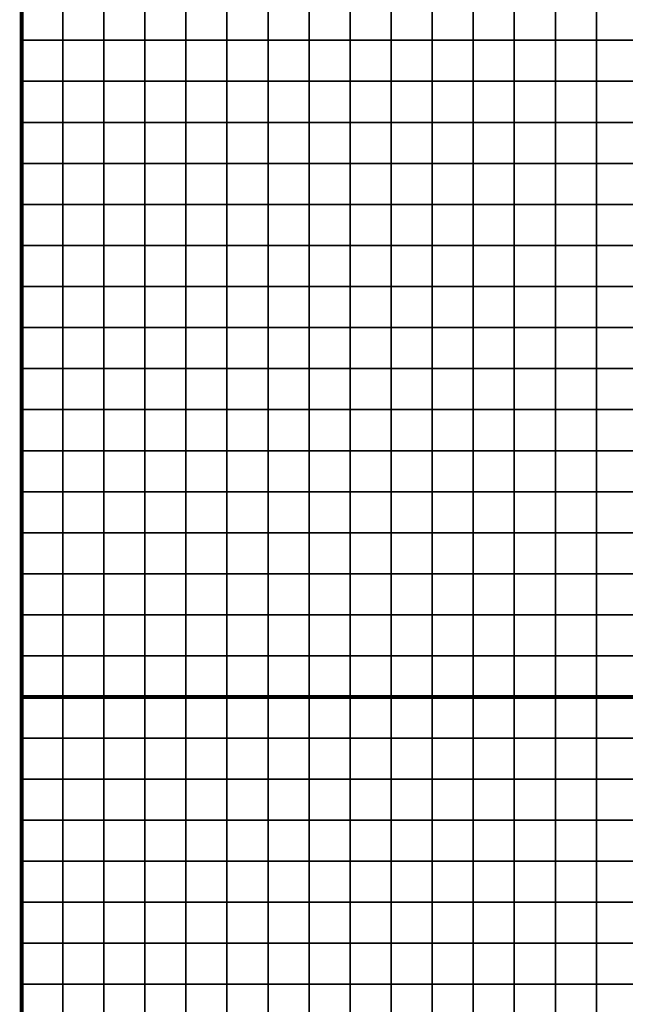
# Model space of a CAD drawing. Units: metres. Extents: x -741987 to -738655, y -224537 to -222616.
# Drawn here: x -739256 to -739108, y -223332 to -223092 of the extents above; entities that cross this region are included whole.
import ezdxf

# ---------------------------------------------------------------- set-up
doc = ezdxf.new("R2010")
doc.units = ezdxf.units.M
doc.header["$MEASUREMENT"] = 0
doc.layers.add('AREAS', color=3, linetype='Continuous')
doc.layers.add('TILES', color=5, linetype='Continuous')

# ---------------------------------------------------------------- blocks, each defined once
blk = doc.blocks.new('NWN_32x32_Area')
at = {"layer": 'AREAS', "const_width": 1}
blk.add_lwpolyline([(-734505.06, -224756.53), (-734205.06, -224756.53), (-734205.06, -225076.53), (-734505.06, -225076.53)], close=True, dxfattribs=at)
at = {"layer": 'TILES', "flags": 128}
for points in [[(-734505.06, -224766.53), (-734505.06, -224756.53), (-734495.06, -224756.53), (-734495.06, -224766.53)], [(-734495.06, -224766.53), (-734495.06, -224756.53), (-734485.06, -224756.53), (-734485.06, -224766.53)], [(-734485.06, -224766.53), (-734485.06, -224756.53), (-734475.06, -224756.53), (-734475.06, -224766.53)], [(-734475.06, -224766.53), (-734475.06, -224756.53), (-734465.06, -224756.53), (-734465.06, -224766.53)], [(-734465.06, -224766.53), (-734465.06, -224756.53), (-734455.06, -224756.53), (-734455.06, -224766.53)], [(-734455.06, -224766.53), (-734455.06, -224756.53), (-734445.06, -224756.53), (-734445.06, -224766.53)], [(-734445.06, -224766.53), (-734445.06, -224756.53), (-734435.06, -224756.53), (-734435.06, -224766.53)], [(-734435.06, -224766.53), (-734435.06, -224756.53), (-734425.06, -224756.53), (-734425.06, -224766.53)], [(-734425.06, -224766.53), (-734425.06, -224756.53), (-734415.06, -224756.53), (-734415.06, -224766.53)], [(-734415.06, -224766.53), (-734415.06, -224756.53), (-734405.06, -224756.53), (-734405.06, -224766.53)], [(-734405.06, -224766.53), (-734405.06, -224756.53), (-734395.06, -224756.53), (-734395.06, -224766.53)], [(-734395.06, -224766.53), (-734395.06, -224756.53), (-734385.06, -224756.53), (-734385.06, -224766.53)], [(-734385.06, -224766.53), (-734385.06, -224756.53), (-734375.06, -224756.53), (-734375.06, -224766.53)], [(-734375.06, -224766.53), (-734375.06, -224756.53), (-734365.06, -224756.53), (-734365.06, -224766.53)], [(-734365.06, -224766.53), (-734365.06, -224756.53), (-734355.06, -224756.53), (-734355.06, -224766.53)], [(-734505.06, -224776.53), (-734505.06, -224766.53), (-734495.06, -224766.53), (-734495.06, -224776.53)], [(-734495.06, -224776.53), (-734495.06, -224766.53), (-734485.06, -224766.53), (-734485.06, -224776.53)], [(-734485.06, -224776.53), (-734485.06, -224766.53), (-734475.06, -224766.53), (-734475.06, -224776.53)], [(-734475.06, -224776.53), (-734475.06, -224766.53), (-734465.06, -224766.53), (-734465.06, -224776.53)], [(-734465.06, -224776.53), (-734465.06, -224766.53), (-734455.06, -224766.53), (-734455.06, -224776.53)], [(-734455.06, -224776.53), (-734455.06, -224766.53), (-734445.06, -224766.53), (-734445.06, -224776.53)], [(-734445.06, -224776.53), (-734445.06, -224766.53), (-734435.06, -224766.53), (-734435.06, -224776.53)], [(-734435.06, -224776.53), (-734435.06, -224766.53), (-734425.06, -224766.53), (-734425.06, -224776.53)], [(-734425.06, -224776.53), (-734425.06, -224766.53), (-734415.06, -224766.53), (-734415.06, -224776.53)], [(-734415.06, -224776.53), (-734415.06, -224766.53), (-734405.06, -224766.53), (-734405.06, -224776.53)], [(-734405.06, -224776.53), (-734405.06, -224766.53), (-734395.06, -224766.53), (-734395.06, -224776.53)], [(-734395.06, -224776.53), (-734395.06, -224766.53), (-734385.06, -224766.53), (-734385.06, -224776.53)], [(-734385.06, -224776.53), (-734385.06, -224766.53), (-734375.06, -224766.53), (-734375.06, -224776.53)], [(-734375.06, -224776.53), (-734375.06, -224766.53), (-734365.06, -224766.53), (-734365.06, -224776.53)], [(-734365.06, -224776.53), (-734365.06, -224766.53), (-734355.06, -224766.53), (-734355.06, -224776.53)], [(-734505.06, -224786.53), (-734505.06, -224776.53), (-734495.06, -224776.53), (-734495.06, -224786.53)], [(-734495.06, -224786.53), (-734495.06, -224776.53), (-734485.06, -224776.53), (-734485.06, -224786.53)], [(-734485.06, -224786.53), (-734485.06, -224776.53), (-734475.06, -224776.53), (-734475.06, -224786.53)], [(-734475.06, -224786.53), (-734475.06, -224776.53), (-734465.06, -224776.53), (-734465.06, -224786.53)], [(-734465.06, -224786.53), (-734465.06, -224776.53), (-734455.06, -224776.53), (-734455.06, -224786.53)], [(-734455.06, -224786.53), (-734455.06, -224776.53), (-734445.06, -224776.53), (-734445.06, -224786.53)], [(-734445.06, -224786.53), (-734445.06, -224776.53), (-734435.06, -224776.53), (-734435.06, -224786.53)], [(-734435.06, -224786.53), (-734435.06, -224776.53), (-734425.06, -224776.53), (-734425.06, -224786.53)], [(-734425.06, -224786.53), (-734425.06, -224776.53), (-734415.06, -224776.53), (-734415.06, -224786.53)], [(-734415.06, -224786.53), (-734415.06, -224776.53), (-734405.06, -224776.53), (-734405.06, -224786.53)], [(-734405.06, -224786.53), (-734405.06, -224776.53), (-734395.06, -224776.53), (-734395.06, -224786.53)], [(-734395.06, -224786.53), (-734395.06, -224776.53), (-734385.06, -224776.53), (-734385.06, -224786.53)], [(-734385.06, -224786.53), (-734385.06, -224776.53), (-734375.06, -224776.53), (-734375.06, -224786.53)], [(-734375.06, -224786.53), (-734375.06, -224776.53), (-734365.06, -224776.53), (-734365.06, -224786.53)], [(-734365.06, -224786.53), (-734365.06, -224776.53), (-734355.06, -224776.53), (-734355.06, -224786.53)], [(-734505.06, -224796.53), (-734505.06, -224786.53), (-734495.06, -224786.53), (-734495.06, -224796.53)], [(-734495.06, -224796.53), (-734495.06, -224786.53), (-734485.06, -224786.53), (-734485.06, -224796.53)], [(-734485.06, -224796.53), (-734485.06, -224786.53), (-734475.06, -224786.53), (-734475.06, -224796.53)], [(-734475.06, -224796.53), (-734475.06, -224786.53), (-734465.06, -224786.53), (-734465.06, -224796.53)], [(-734465.06, -224796.53), (-734465.06, -224786.53), (-734455.06, -224786.53), (-734455.06, -224796.53)], [(-734455.06, -224796.53), (-734455.06, -224786.53), (-734445.06, -224786.53), (-734445.06, -224796.53)], [(-734445.06, -224796.53), (-734445.06, -224786.53), (-734435.06, -224786.53), (-734435.06, -224796.53)], [(-734435.06, -224796.53), (-734435.06, -224786.53), (-734425.06, -224786.53), (-734425.06, -224796.53)], [(-734425.06, -224796.53), (-734425.06, -224786.53), (-734415.06, -224786.53), (-734415.06, -224796.53)], [(-734415.06, -224796.53), (-734415.06, -224786.53), (-734405.06, -224786.53), (-734405.06, -224796.53)], [(-734405.06, -224796.53), (-734405.06, -224786.53), (-734395.06, -224786.53), (-734395.06, -224796.53)], [(-734395.06, -224796.53), (-734395.06, -224786.53), (-734385.06, -224786.53), (-734385.06, -224796.53)], [(-734385.06, -224796.53), (-734385.06, -224786.53), (-734375.06, -224786.53), (-734375.06, -224796.53)], [(-734375.06, -224796.53), (-734375.06, -224786.53), (-734365.06, -224786.53), (-734365.06, -224796.53)], [(-734365.06, -224796.53), (-734365.06, -224786.53), (-734355.06, -224786.53), (-734355.06, -224796.53)], [(-734505.06, -224806.53), (-734505.06, -224796.53), (-734495.06, -224796.53), (-734495.06, -224806.53)], [(-734495.06, -224806.53), (-734495.06, -224796.53), (-734485.06, -224796.53), (-734485.06, -224806.53)], [(-734485.06, -224806.53), (-734485.06, -224796.53), (-734475.06, -224796.53), (-734475.06, -224806.53)], [(-734475.06, -224806.53), (-734475.06, -224796.53), (-734465.06, -224796.53), (-734465.06, -224806.53)], [(-734465.06, -224806.53), (-734465.06, -224796.53), (-734455.06, -224796.53), (-734455.06, -224806.53)], [(-734455.06, -224806.53), (-734455.06, -224796.53), (-734445.06, -224796.53), (-734445.06, -224806.53)], [(-734445.06, -224806.53), (-734445.06, -224796.53), (-734435.06, -224796.53), (-734435.06, -224806.53)], [(-734435.06, -224806.53), (-734435.06, -224796.53), (-734425.06, -224796.53), (-734425.06, -224806.53)], [(-734425.06, -224806.53), (-734425.06, -224796.53), (-734415.06, -224796.53), (-734415.06, -224806.53)], [(-734415.06, -224806.53), (-734415.06, -224796.53), (-734405.06, -224796.53), (-734405.06, -224806.53)], [(-734405.06, -224806.53), (-734405.06, -224796.53), (-734395.06, -224796.53), (-734395.06, -224806.53)], [(-734395.06, -224806.53), (-734395.06, -224796.53), (-734385.06, -224796.53), (-734385.06, -224806.53)], [(-734385.06, -224806.53), (-734385.06, -224796.53), (-734375.06, -224796.53), (-734375.06, -224806.53)], [(-734375.06, -224806.53), (-734375.06, -224796.53), (-734365.06, -224796.53), (-734365.06, -224806.53)], [(-734365.06, -224806.53), (-734365.06, -224796.53), (-734355.06, -224796.53), (-734355.06, -224806.53)], [(-734505.06, -224816.53), (-734505.06, -224806.53), (-734495.06, -224806.53), (-734495.06, -224816.53)], [(-734495.06, -224816.53), (-734495.06, -224806.53), (-734485.06, -224806.53), (-734485.06, -224816.53)], [(-734485.06, -224816.53), (-734485.06, -224806.53), (-734475.06, -224806.53), (-734475.06, -224816.53)], [(-734475.06, -224816.53), (-734475.06, -224806.53), (-734465.06, -224806.53), (-734465.06, -224816.53)], [(-734465.06, -224816.53), (-734465.06, -224806.53), (-734455.06, -224806.53), (-734455.06, -224816.53)], [(-734455.06, -224816.53), (-734455.06, -224806.53), (-734445.06, -224806.53), (-734445.06, -224816.53)], [(-734445.06, -224816.53), (-734445.06, -224806.53), (-734435.06, -224806.53), (-734435.06, -224816.53)], [(-734435.06, -224816.53), (-734435.06, -224806.53), (-734425.06, -224806.53), (-734425.06, -224816.53)], [(-734425.06, -224816.53), (-734425.06, -224806.53), (-734415.06, -224806.53), (-734415.06, -224816.53)], [(-734415.06, -224816.53), (-734415.06, -224806.53), (-734405.06, -224806.53), (-734405.06, -224816.53)], [(-734405.06, -224816.53), (-734405.06, -224806.53), (-734395.06, -224806.53), (-734395.06, -224816.53)], [(-734395.06, -224816.53), (-734395.06, -224806.53), (-734385.06, -224806.53), (-734385.06, -224816.53)], [(-734385.06, -224816.53), (-734385.06, -224806.53), (-734375.06, -224806.53), (-734375.06, -224816.53)], [(-734375.06, -224816.53), (-734375.06, -224806.53), (-734365.06, -224806.53), (-734365.06, -224816.53)], [(-734365.06, -224816.53), (-734365.06, -224806.53), (-734355.06, -224806.53), (-734355.06, -224816.53)], [(-734505.06, -224826.53), (-734505.06, -224816.53), (-734495.06, -224816.53), (-734495.06, -224826.53)], [(-734495.06, -224826.53), (-734495.06, -224816.53), (-734485.06, -224816.53), (-734485.06, -224826.53)], [(-734485.06, -224826.53), (-734485.06, -224816.53), (-734475.06, -224816.53), (-734475.06, -224826.53)], [(-734475.06, -224826.53), (-734475.06, -224816.53), (-734465.06, -224816.53), (-734465.06, -224826.53)], [(-734465.06, -224826.53), (-734465.06, -224816.53), (-734455.06, -224816.53), (-734455.06, -224826.53)], [(-734455.06, -224826.53), (-734455.06, -224816.53), (-734445.06, -224816.53), (-734445.06, -224826.53)], [(-734445.06, -224826.53), (-734445.06, -224816.53), (-734435.06, -224816.53), (-734435.06, -224826.53)], [(-734435.06, -224826.53), (-734435.06, -224816.53), (-734425.06, -224816.53), (-734425.06, -224826.53)], [(-734425.06, -224826.53), (-734425.06, -224816.53), (-734415.06, -224816.53), (-734415.06, -224826.53)], [(-734415.06, -224826.53), (-734415.06, -224816.53), (-734405.06, -224816.53), (-734405.06, -224826.53)], [(-734405.06, -224826.53), (-734405.06, -224816.53), (-734395.06, -224816.53), (-734395.06, -224826.53)], [(-734395.06, -224826.53), (-734395.06, -224816.53), (-734385.06, -224816.53), (-734385.06, -224826.53)], [(-734385.06, -224826.53), (-734385.06, -224816.53), (-734375.06, -224816.53), (-734375.06, -224826.53)], [(-734375.06, -224826.53), (-734375.06, -224816.53), (-734365.06, -224816.53), (-734365.06, -224826.53)], [(-734365.06, -224826.53), (-734365.06, -224816.53), (-734355.06, -224816.53), (-734355.06, -224826.53)], [(-734505.06, -224836.53), (-734505.06, -224826.53), (-734495.06, -224826.53), (-734495.06, -224836.53)], [(-734495.06, -224836.53), (-734495.06, -224826.53), (-734485.06, -224826.53), (-734485.06, -224836.53)], [(-734485.06, -224836.53), (-734485.06, -224826.53), (-734475.06, -224826.53), (-734475.06, -224836.53)], [(-734475.06, -224836.53), (-734475.06, -224826.53), (-734465.06, -224826.53), (-734465.06, -224836.53)], [(-734465.06, -224836.53), (-734465.06, -224826.53), (-734455.06, -224826.53), (-734455.06, -224836.53)], [(-734455.06, -224836.53), (-734455.06, -224826.53), (-734445.06, -224826.53), (-734445.06, -224836.53)], [(-734445.06, -224836.53), (-734445.06, -224826.53), (-734435.06, -224826.53), (-734435.06, -224836.53)], [(-734435.06, -224836.53), (-734435.06, -224826.53), (-734425.06, -224826.53), (-734425.06, -224836.53)], [(-734425.06, -224836.53), (-734425.06, -224826.53), (-734415.06, -224826.53), (-734415.06, -224836.53)], [(-734415.06, -224836.53), (-734415.06, -224826.53), (-734405.06, -224826.53), (-734405.06, -224836.53)], [(-734405.06, -224836.53), (-734405.06, -224826.53), (-734395.06, -224826.53), (-734395.06, -224836.53)], [(-734395.06, -224836.53), (-734395.06, -224826.53), (-734385.06, -224826.53), (-734385.06, -224836.53)], [(-734385.06, -224836.53), (-734385.06, -224826.53), (-734375.06, -224826.53), (-734375.06, -224836.53)], [(-734375.06, -224836.53), (-734375.06, -224826.53), (-734365.06, -224826.53), (-734365.06, -224836.53)], [(-734365.06, -224836.53), (-734365.06, -224826.53), (-734355.06, -224826.53), (-734355.06, -224836.53)], [(-734505.06, -224916.53), (-734505.06, -224906.53), (-734495.06, -224906.53), (-734495.06, -224916.53)], [(-734495.06, -224916.53), (-734495.06, -224906.53), (-734485.06, -224906.53), (-734485.06, -224916.53)], [(-734485.06, -224916.53), (-734485.06, -224906.53), (-734475.06, -224906.53), (-734475.06, -224916.53)], [(-734475.06, -224916.53), (-734475.06, -224906.53), (-734465.06, -224906.53), (-734465.06, -224916.53)], [(-734465.06, -224916.53), (-734465.06, -224906.53), (-734455.06, -224906.53), (-734455.06, -224916.53)], [(-734455.06, -224916.53), (-734455.06, -224906.53), (-734445.06, -224906.53), (-734445.06, -224916.53)], [(-734445.06, -224916.53), (-734445.06, -224906.53), (-734435.06, -224906.53), (-734435.06, -224916.53)], [(-734435.06, -224916.53), (-734435.06, -224906.53), (-734425.06, -224906.53), (-734425.06, -224916.53)], [(-734425.06, -224916.53), (-734425.06, -224906.53), (-734415.06, -224906.53), (-734415.06, -224916.53)], [(-734415.06, -224916.53), (-734415.06, -224906.53), (-734405.06, -224906.53), (-734405.06, -224916.53)], [(-734405.06, -224916.53), (-734405.06, -224906.53), (-734395.06, -224906.53), (-734395.06, -224916.53)], [(-734395.06, -224916.53), (-734395.06, -224906.53), (-734385.06, -224906.53), (-734385.06, -224916.53)], [(-734385.06, -224916.53), (-734385.06, -224906.53), (-734375.06, -224906.53), (-734375.06, -224916.53)], [(-734375.06, -224916.53), (-734375.06, -224906.53), (-734365.06, -224906.53), (-734365.06, -224916.53)], [(-734365.06, -224916.53), (-734365.06, -224906.53), (-734355.06, -224906.53), (-734355.06, -224916.53)], [(-734505.06, -224926.53), (-734505.06, -224916.53), (-734495.06, -224916.53), (-734495.06, -224926.53)], [(-734495.06, -224926.53), (-734495.06, -224916.53), (-734485.06, -224916.53), (-734485.06, -224926.53)], [(-734485.06, -224926.53), (-734485.06, -224916.53), (-734475.06, -224916.53), (-734475.06, -224926.53)], [(-734475.06, -224926.53), (-734475.06, -224916.53), (-734465.06, -224916.53), (-734465.06, -224926.53)], [(-734465.06, -224926.53), (-734465.06, -224916.53), (-734455.06, -224916.53), (-734455.06, -224926.53)], [(-734455.06, -224926.53), (-734455.06, -224916.53), (-734445.06, -224916.53), (-734445.06, -224926.53)], [(-734445.06, -224926.53), (-734445.06, -224916.53), (-734435.06, -224916.53), (-734435.06, -224926.53)], [(-734435.06, -224926.53), (-734435.06, -224916.53), (-734425.06, -224916.53), (-734425.06, -224926.53)], [(-734425.06, -224926.53), (-734425.06, -224916.53), (-734415.06, -224916.53), (-734415.06, -224926.53)], [(-734415.06, -224926.53), (-734415.06, -224916.53), (-734405.06, -224916.53), (-734405.06, -224926.53)], [(-734405.06, -224926.53), (-734405.06, -224916.53), (-734395.06, -224916.53), (-734395.06, -224926.53)], [(-734395.06, -224926.53), (-734395.06, -224916.53), (-734385.06, -224916.53), (-734385.06, -224926.53)], [(-734385.06, -224926.53), (-734385.06, -224916.53), (-734375.06, -224916.53), (-734375.06, -224926.53)], [(-734375.06, -224926.53), (-734375.06, -224916.53), (-734365.06, -224916.53), (-734365.06, -224926.53)], [(-734365.06, -224926.53), (-734365.06, -224916.53), (-734355.06, -224916.53), (-734355.06, -224926.53)], [(-734505.06, -224936.53), (-734505.06, -224926.53), (-734495.06, -224926.53), (-734495.06, -224936.53)], [(-734495.06, -224936.53), (-734495.06, -224926.53), (-734485.06, -224926.53), (-734485.06, -224936.53)], [(-734485.06, -224936.53), (-734485.06, -224926.53), (-734475.06, -224926.53), (-734475.06, -224936.53)], [(-734475.06, -224936.53), (-734475.06, -224926.53), (-734465.06, -224926.53), (-734465.06, -224936.53)], [(-734465.06, -224936.53), (-734465.06, -224926.53), (-734455.06, -224926.53), (-734455.06, -224936.53)], [(-734455.06, -224936.53), (-734455.06, -224926.53), (-734445.06, -224926.53), (-734445.06, -224936.53)], [(-734445.06, -224936.53), (-734445.06, -224926.53), (-734435.06, -224926.53), (-734435.06, -224936.53)], [(-734435.06, -224936.53), (-734435.06, -224926.53), (-734425.06, -224926.53), (-734425.06, -224936.53)], [(-734425.06, -224936.53), (-734425.06, -224926.53), (-734415.06, -224926.53), (-734415.06, -224936.53)], [(-734415.06, -224936.53), (-734415.06, -224926.53), (-734405.06, -224926.53), (-734405.06, -224936.53)], [(-734405.06, -224936.53), (-734405.06, -224926.53), (-734395.06, -224926.53), (-734395.06, -224936.53)], [(-734395.06, -224936.53), (-734395.06, -224926.53), (-734385.06, -224926.53), (-734385.06, -224936.53)], [(-734385.06, -224936.53), (-734385.06, -224926.53), (-734375.06, -224926.53), (-734375.06, -224936.53)], [(-734375.06, -224936.53), (-734375.06, -224926.53), (-734365.06, -224926.53), (-734365.06, -224936.53)], [(-734365.06, -224936.53), (-734365.06, -224926.53), (-734355.06, -224926.53), (-734355.06, -224936.53)], [(-734505.06, -224946.53), (-734505.06, -224936.53), (-734495.06, -224936.53), (-734495.06, -224946.53)], [(-734495.06, -224946.53), (-734495.06, -224936.53), (-734485.06, -224936.53), (-734485.06, -224946.53)], [(-734485.06, -224946.53), (-734485.06, -224936.53), (-734475.06, -224936.53), (-734475.06, -224946.53)], [(-734475.06, -224946.53), (-734475.06, -224936.53), (-734465.06, -224936.53), (-734465.06, -224946.53)], [(-734465.06, -224946.53), (-734465.06, -224936.53), (-734455.06, -224936.53), (-734455.06, -224946.53)], [(-734455.06, -224946.53), (-734455.06, -224936.53), (-734445.06, -224936.53), (-734445.06, -224946.53)], [(-734445.06, -224946.53), (-734445.06, -224936.53), (-734435.06, -224936.53), (-734435.06, -224946.53)], [(-734435.06, -224946.53), (-734435.06, -224936.53), (-734425.06, -224936.53), (-734425.06, -224946.53)], [(-734425.06, -224946.53), (-734425.06, -224936.53), (-734415.06, -224936.53), (-734415.06, -224946.53)], [(-734415.06, -224946.53), (-734415.06, -224936.53), (-734405.06, -224936.53), (-734405.06, -224946.53)], [(-734405.06, -224946.53), (-734405.06, -224936.53), (-734395.06, -224936.53), (-734395.06, -224946.53)], [(-734395.06, -224946.53), (-734395.06, -224936.53), (-734385.06, -224936.53), (-734385.06, -224946.53)], [(-734385.06, -224946.53), (-734385.06, -224936.53), (-734375.06, -224936.53), (-734375.06, -224946.53)], [(-734375.06, -224946.53), (-734375.06, -224936.53), (-734365.06, -224936.53), (-734365.06, -224946.53)], [(-734365.06, -224946.53), (-734365.06, -224936.53), (-734355.06, -224936.53), (-734355.06, -224946.53)], [(-734505.06, -224956.53), (-734505.06, -224946.53), (-734495.06, -224946.53), (-734495.06, -224956.53)], [(-734495.06, -224956.53), (-734495.06, -224946.53), (-734485.06, -224946.53), (-734485.06, -224956.53)], [(-734485.06, -224956.53), (-734485.06, -224946.53), (-734475.06, -224946.53), (-734475.06, -224956.53)], [(-734475.06, -224956.53), (-734475.06, -224946.53), (-734465.06, -224946.53), (-734465.06, -224956.53)], [(-734465.06, -224956.53), (-734465.06, -224946.53), (-734455.06, -224946.53), (-734455.06, -224956.53)], [(-734455.06, -224956.53), (-734455.06, -224946.53), (-734445.06, -224946.53), (-734445.06, -224956.53)], [(-734445.06, -224956.53), (-734445.06, -224946.53), (-734435.06, -224946.53), (-734435.06, -224956.53)], [(-734435.06, -224956.53), (-734435.06, -224946.53), (-734425.06, -224946.53), (-734425.06, -224956.53)], [(-734425.06, -224956.53), (-734425.06, -224946.53), (-734415.06, -224946.53), (-734415.06, -224956.53)], [(-734415.06, -224956.53), (-734415.06, -224946.53), (-734405.06, -224946.53), (-734405.06, -224956.53)], [(-734405.06, -224956.53), (-734405.06, -224946.53), (-734395.06, -224946.53), (-734395.06, -224956.53)], [(-734395.06, -224956.53), (-734395.06, -224946.53), (-734385.06, -224946.53), (-734385.06, -224956.53)], [(-734385.06, -224956.53), (-734385.06, -224946.53), (-734375.06, -224946.53), (-734375.06, -224956.53)], [(-734375.06, -224956.53), (-734375.06, -224946.53), (-734365.06, -224946.53), (-734365.06, -224956.53)], [(-734365.06, -224956.53), (-734365.06, -224946.53), (-734355.06, -224946.53), (-734355.06, -224956.53)], [(-734505.06, -224966.53), (-734505.06, -224956.53), (-734495.06, -224956.53), (-734495.06, -224966.53)], [(-734495.06, -224966.53), (-734495.06, -224956.53), (-734485.06, -224956.53), (-734485.06, -224966.53)], [(-734485.06, -224966.53), (-734485.06, -224956.53), (-734475.06, -224956.53), (-734475.06, -224966.53)], [(-734475.06, -224966.53), (-734475.06, -224956.53), (-734465.06, -224956.53), (-734465.06, -224966.53)], [(-734465.06, -224966.53), (-734465.06, -224956.53), (-734455.06, -224956.53), (-734455.06, -224966.53)], [(-734455.06, -224966.53), (-734455.06, -224956.53), (-734445.06, -224956.53), (-734445.06, -224966.53)], [(-734445.06, -224966.53), (-734445.06, -224956.53), (-734435.06, -224956.53), (-734435.06, -224966.53)], [(-734435.06, -224966.53), (-734435.06, -224956.53), (-734425.06, -224956.53), (-734425.06, -224966.53)], [(-734425.06, -224966.53), (-734425.06, -224956.53), (-734415.06, -224956.53), (-734415.06, -224966.53)], [(-734415.06, -224966.53), (-734415.06, -224956.53), (-734405.06, -224956.53), (-734405.06, -224966.53)], [(-734405.06, -224966.53), (-734405.06, -224956.53), (-734395.06, -224956.53), (-734395.06, -224966.53)], [(-734395.06, -224966.53), (-734395.06, -224956.53), (-734385.06, -224956.53), (-734385.06, -224966.53)], [(-734385.06, -224966.53), (-734385.06, -224956.53), (-734375.06, -224956.53), (-734375.06, -224966.53)], [(-734375.06, -224966.53), (-734375.06, -224956.53), (-734365.06, -224956.53), (-734365.06, -224966.53)], [(-734365.06, -224966.53), (-734365.06, -224956.53), (-734355.06, -224956.53), (-734355.06, -224966.53)], [(-734505.06, -224976.53), (-734505.06, -224966.53), (-734495.06, -224966.53), (-734495.06, -224976.53)], [(-734495.06, -224976.53), (-734495.06, -224966.53), (-734485.06, -224966.53), (-734485.06, -224976.53)], [(-734485.06, -224976.53), (-734485.06, -224966.53), (-734475.06, -224966.53), (-734475.06, -224976.53)], [(-734475.06, -224976.53), (-734475.06, -224966.53), (-734465.06, -224966.53), (-734465.06, -224976.53)], [(-734465.06, -224976.53), (-734465.06, -224966.53), (-734455.06, -224966.53), (-734455.06, -224976.53)], [(-734455.06, -224976.53), (-734455.06, -224966.53), (-734445.06, -224966.53), (-734445.06, -224976.53)], [(-734445.06, -224976.53), (-734445.06, -224966.53), (-734435.06, -224966.53), (-734435.06, -224976.53)], [(-734435.06, -224976.53), (-734435.06, -224966.53), (-734425.06, -224966.53), (-734425.06, -224976.53)], [(-734425.06, -224976.53), (-734425.06, -224966.53), (-734415.06, -224966.53), (-734415.06, -224976.53)], [(-734415.06, -224976.53), (-734415.06, -224966.53), (-734405.06, -224966.53), (-734405.06, -224976.53)], [(-734405.06, -224976.53), (-734405.06, -224966.53), (-734395.06, -224966.53), (-734395.06, -224976.53)], [(-734395.06, -224976.53), (-734395.06, -224966.53), (-734385.06, -224966.53), (-734385.06, -224976.53)], [(-734385.06, -224976.53), (-734385.06, -224966.53), (-734375.06, -224966.53), (-734375.06, -224976.53)], [(-734375.06, -224976.53), (-734375.06, -224966.53), (-734365.06, -224966.53), (-734365.06, -224976.53)], [(-734365.06, -224976.53), (-734365.06, -224966.53), (-734355.06, -224966.53), (-734355.06, -224976.53)], [(-734505.06, -224986.53), (-734505.06, -224976.53), (-734495.06, -224976.53), (-734495.06, -224986.53)], [(-734495.06, -224986.53), (-734495.06, -224976.53), (-734485.06, -224976.53), (-734485.06, -224986.53)], [(-734485.06, -224986.53), (-734485.06, -224976.53), (-734475.06, -224976.53), (-734475.06, -224986.53)], [(-734475.06, -224986.53), (-734475.06, -224976.53), (-734465.06, -224976.53), (-734465.06, -224986.53)], [(-734465.06, -224986.53), (-734465.06, -224976.53), (-734455.06, -224976.53), (-734455.06, -224986.53)], [(-734455.06, -224986.53), (-734455.06, -224976.53), (-734445.06, -224976.53), (-734445.06, -224986.53)], [(-734445.06, -224986.53), (-734445.06, -224976.53), (-734435.06, -224976.53), (-734435.06, -224986.53)], [(-734435.06, -224986.53), (-734435.06, -224976.53), (-734425.06, -224976.53), (-734425.06, -224986.53)], [(-734425.06, -224986.53), (-734425.06, -224976.53), (-734415.06, -224976.53), (-734415.06, -224986.53)], [(-734415.06, -224986.53), (-734415.06, -224976.53), (-734405.06, -224976.53), (-734405.06, -224986.53)], [(-734405.06, -224986.53), (-734405.06, -224976.53), (-734395.06, -224976.53), (-734395.06, -224986.53)], [(-734395.06, -224986.53), (-734395.06, -224976.53), (-734385.06, -224976.53), (-734385.06, -224986.53)], [(-734385.06, -224986.53), (-734385.06, -224976.53), (-734375.06, -224976.53), (-734375.06, -224986.53)], [(-734375.06, -224986.53), (-734375.06, -224976.53), (-734365.06, -224976.53), (-734365.06, -224986.53)], [(-734365.06, -224986.53), (-734365.06, -224976.53), (-734355.06, -224976.53), (-734355.06, -224986.53)], [(-734505.06, -224996.53), (-734505.06, -224986.53), (-734495.06, -224986.53), (-734495.06, -224996.53)], [(-734495.06, -224996.53), (-734495.06, -224986.53), (-734485.06, -224986.53), (-734485.06, -224996.53)], [(-734485.06, -224996.53), (-734485.06, -224986.53), (-734475.06, -224986.53), (-734475.06, -224996.53)], [(-734475.06, -224996.53), (-734475.06, -224986.53), (-734465.06, -224986.53), (-734465.06, -224996.53)], [(-734465.06, -224996.53), (-734465.06, -224986.53), (-734455.06, -224986.53), (-734455.06, -224996.53)], [(-734455.06, -224996.53), (-734455.06, -224986.53), (-734445.06, -224986.53), (-734445.06, -224996.53)], [(-734445.06, -224996.53), (-734445.06, -224986.53), (-734435.06, -224986.53), (-734435.06, -224996.53)], [(-734435.06, -224996.53), (-734435.06, -224986.53), (-734425.06, -224986.53), (-734425.06, -224996.53)], [(-734425.06, -224996.53), (-734425.06, -224986.53), (-734415.06, -224986.53), (-734415.06, -224996.53)], [(-734415.06, -224996.53), (-734415.06, -224986.53), (-734405.06, -224986.53), (-734405.06, -224996.53)], [(-734405.06, -224996.53), (-734405.06, -224986.53), (-734395.06, -224986.53), (-734395.06, -224996.53)], [(-734395.06, -224996.53), (-734395.06, -224986.53), (-734385.06, -224986.53), (-734385.06, -224996.53)], [(-734385.06, -224996.53), (-734385.06, -224986.53), (-734375.06, -224986.53), (-734375.06, -224996.53)], [(-734375.06, -224996.53), (-734375.06, -224986.53), (-734365.06, -224986.53), (-734365.06, -224996.53)], [(-734365.06, -224996.53), (-734365.06, -224986.53), (-734355.06, -224986.53), (-734355.06, -224996.53)], [(-734505.06, -225006.53), (-734505.06, -224996.53), (-734495.06, -224996.53), (-734495.06, -225006.53)], [(-734495.06, -225006.53), (-734495.06, -224996.53), (-734485.06, -224996.53), (-734485.06, -225006.53)], [(-734485.06, -225006.53), (-734485.06, -224996.53), (-734475.06, -224996.53), (-734475.06, -225006.53)], [(-734475.06, -225006.53), (-734475.06, -224996.53), (-734465.06, -224996.53), (-734465.06, -225006.53)], [(-734465.06, -225006.53), (-734465.06, -224996.53), (-734455.06, -224996.53), (-734455.06, -225006.53)], [(-734455.06, -225006.53), (-734455.06, -224996.53), (-734445.06, -224996.53), (-734445.06, -225006.53)], [(-734445.06, -225006.53), (-734445.06, -224996.53), (-734435.06, -224996.53), (-734435.06, -225006.53)], [(-734435.06, -225006.53), (-734435.06, -224996.53), (-734425.06, -224996.53), (-734425.06, -225006.53)], [(-734425.06, -225006.53), (-734425.06, -224996.53), (-734415.06, -224996.53), (-734415.06, -225006.53)], [(-734415.06, -225006.53), (-734415.06, -224996.53), (-734405.06, -224996.53), (-734405.06, -225006.53)], [(-734405.06, -225006.53), (-734405.06, -224996.53), (-734395.06, -224996.53), (-734395.06, -225006.53)], [(-734395.06, -225006.53), (-734395.06, -224996.53), (-734385.06, -224996.53), (-734385.06, -225006.53)], [(-734385.06, -225006.53), (-734385.06, -224996.53), (-734375.06, -224996.53), (-734375.06, -225006.53)], [(-734375.06, -225006.53), (-734375.06, -224996.53), (-734365.06, -224996.53), (-734365.06, -225006.53)], [(-734365.06, -225006.53), (-734365.06, -224996.53), (-734355.06, -224996.53), (-734355.06, -225006.53)], [(-734505.06, -225016.53), (-734505.06, -225006.53), (-734495.06, -225006.53), (-734495.06, -225016.53)], [(-734495.06, -225016.53), (-734495.06, -225006.53), (-734485.06, -225006.53), (-734485.06, -225016.53)], [(-734485.06, -225016.53), (-734485.06, -225006.53), (-734475.06, -225006.53), (-734475.06, -225016.53)], [(-734475.06, -225016.53), (-734475.06, -225006.53), (-734465.06, -225006.53), (-734465.06, -225016.53)], [(-734465.06, -225016.53), (-734465.06, -225006.53), (-734455.06, -225006.53), (-734455.06, -225016.53)], [(-734455.06, -225016.53), (-734455.06, -225006.53), (-734445.06, -225006.53), (-734445.06, -225016.53)], [(-734445.06, -225016.53), (-734445.06, -225006.53), (-734435.06, -225006.53), (-734435.06, -225016.53)], [(-734435.06, -225016.53), (-734435.06, -225006.53), (-734425.06, -225006.53), (-734425.06, -225016.53)], [(-734425.06, -225016.53), (-734425.06, -225006.53), (-734415.06, -225006.53), (-734415.06, -225016.53)], [(-734415.06, -225016.53), (-734415.06, -225006.53), (-734405.06, -225006.53), (-734405.06, -225016.53)], [(-734405.06, -225016.53), (-734405.06, -225006.53), (-734395.06, -225006.53), (-734395.06, -225016.53)], [(-734395.06, -225016.53), (-734395.06, -225006.53), (-734385.06, -225006.53), (-734385.06, -225016.53)], [(-734385.06, -225016.53), (-734385.06, -225006.53), (-734375.06, -225006.53), (-734375.06, -225016.53)], [(-734375.06, -225016.53), (-734375.06, -225006.53), (-734365.06, -225006.53), (-734365.06, -225016.53)], [(-734365.06, -225016.53), (-734365.06, -225006.53), (-734355.06, -225006.53), (-734355.06, -225016.53)], [(-734505.06, -225026.53), (-734505.06, -225016.53), (-734495.06, -225016.53), (-734495.06, -225026.53)], [(-734495.06, -225026.53), (-734495.06, -225016.53), (-734485.06, -225016.53), (-734485.06, -225026.53)], [(-734485.06, -225026.53), (-734485.06, -225016.53), (-734475.06, -225016.53), (-734475.06, -225026.53)], [(-734475.06, -225026.53), (-734475.06, -225016.53), (-734465.06, -225016.53), (-734465.06, -225026.53)], [(-734465.06, -225026.53), (-734465.06, -225016.53), (-734455.06, -225016.53), (-734455.06, -225026.53)], [(-734455.06, -225026.53), (-734455.06, -225016.53), (-734445.06, -225016.53), (-734445.06, -225026.53)], [(-734445.06, -225026.53), (-734445.06, -225016.53), (-734435.06, -225016.53), (-734435.06, -225026.53)], [(-734435.06, -225026.53), (-734435.06, -225016.53), (-734425.06, -225016.53), (-734425.06, -225026.53)], [(-734425.06, -225026.53), (-734425.06, -225016.53), (-734415.06, -225016.53), (-734415.06, -225026.53)], [(-734415.06, -225026.53), (-734415.06, -225016.53), (-734405.06, -225016.53), (-734405.06, -225026.53)], [(-734405.06, -225026.53), (-734405.06, -225016.53), (-734395.06, -225016.53), (-734395.06, -225026.53)], [(-734395.06, -225026.53), (-734395.06, -225016.53), (-734385.06, -225016.53), (-734385.06, -225026.53)], [(-734385.06, -225026.53), (-734385.06, -225016.53), (-734375.06, -225016.53), (-734375.06, -225026.53)], [(-734375.06, -225026.53), (-734375.06, -225016.53), (-734365.06, -225016.53), (-734365.06, -225026.53)], [(-734365.06, -225026.53), (-734365.06, -225016.53), (-734355.06, -225016.53), (-734355.06, -225026.53)], [(-734505.06, -225036.53), (-734505.06, -225026.53), (-734495.06, -225026.53), (-734495.06, -225036.53)], [(-734495.06, -225036.53), (-734495.06, -225026.53), (-734485.06, -225026.53), (-734485.06, -225036.53)], [(-734485.06, -225036.53), (-734485.06, -225026.53), (-734475.06, -225026.53), (-734475.06, -225036.53)], [(-734475.06, -225036.53), (-734475.06, -225026.53), (-734465.06, -225026.53), (-734465.06, -225036.53)], [(-734465.06, -225036.53), (-734465.06, -225026.53), (-734455.06, -225026.53), (-734455.06, -225036.53)], [(-734455.06, -225036.53), (-734455.06, -225026.53), (-734445.06, -225026.53), (-734445.06, -225036.53)], [(-734445.06, -225036.53), (-734445.06, -225026.53), (-734435.06, -225026.53), (-734435.06, -225036.53)], [(-734435.06, -225036.53), (-734435.06, -225026.53), (-734425.06, -225026.53), (-734425.06, -225036.53)], [(-734425.06, -225036.53), (-734425.06, -225026.53), (-734415.06, -225026.53), (-734415.06, -225036.53)], [(-734415.06, -225036.53), (-734415.06, -225026.53), (-734405.06, -225026.53), (-734405.06, -225036.53)], [(-734405.06, -225036.53), (-734405.06, -225026.53), (-734395.06, -225026.53), (-734395.06, -225036.53)], [(-734395.06, -225036.53), (-734395.06, -225026.53), (-734385.06, -225026.53), (-734385.06, -225036.53)], [(-734385.06, -225036.53), (-734385.06, -225026.53), (-734375.06, -225026.53), (-734375.06, -225036.53)], [(-734375.06, -225036.53), (-734375.06, -225026.53), (-734365.06, -225026.53), (-734365.06, -225036.53)], [(-734365.06, -225036.53), (-734365.06, -225026.53), (-734355.06, -225026.53), (-734355.06, -225036.53)], [(-734505.06, -225046.53), (-734505.06, -225036.53), (-734495.06, -225036.53), (-734495.06, -225046.53)], [(-734495.06, -225046.53), (-734495.06, -225036.53), (-734485.06, -225036.53), (-734485.06, -225046.53)], [(-734485.06, -225046.53), (-734485.06, -225036.53), (-734475.06, -225036.53), (-734475.06, -225046.53)], [(-734475.06, -225046.53), (-734475.06, -225036.53), (-734465.06, -225036.53), (-734465.06, -225046.53)], [(-734465.06, -225046.53), (-734465.06, -225036.53), (-734455.06, -225036.53), (-734455.06, -225046.53)], [(-734455.06, -225046.53), (-734455.06, -225036.53), (-734445.06, -225036.53), (-734445.06, -225046.53)], [(-734445.06, -225046.53), (-734445.06, -225036.53), (-734435.06, -225036.53), (-734435.06, -225046.53)], [(-734435.06, -225046.53), (-734435.06, -225036.53), (-734425.06, -225036.53), (-734425.06, -225046.53)], [(-734425.06, -225046.53), (-734425.06, -225036.53), (-734415.06, -225036.53), (-734415.06, -225046.53)], [(-734415.06, -225046.53), (-734415.06, -225036.53), (-734405.06, -225036.53), (-734405.06, -225046.53)], [(-734405.06, -225046.53), (-734405.06, -225036.53), (-734395.06, -225036.53), (-734395.06, -225046.53)], [(-734395.06, -225046.53), (-734395.06, -225036.53), (-734385.06, -225036.53), (-734385.06, -225046.53)], [(-734385.06, -225046.53), (-734385.06, -225036.53), (-734375.06, -225036.53), (-734375.06, -225046.53)], [(-734375.06, -225046.53), (-734375.06, -225036.53), (-734365.06, -225036.53), (-734365.06, -225046.53)], [(-734365.06, -225046.53), (-734365.06, -225036.53), (-734355.06, -225036.53), (-734355.06, -225046.53)], [(-734505.06, -225056.53), (-734505.06, -225046.53), (-734495.06, -225046.53), (-734495.06, -225056.53)], [(-734495.06, -225056.53), (-734495.06, -225046.53), (-734485.06, -225046.53), (-734485.06, -225056.53)], [(-734485.06, -225056.53), (-734485.06, -225046.53), (-734475.06, -225046.53), (-734475.06, -225056.53)], [(-734475.06, -225056.53), (-734475.06, -225046.53), (-734465.06, -225046.53), (-734465.06, -225056.53)], [(-734465.06, -225056.53), (-734465.06, -225046.53), (-734455.06, -225046.53), (-734455.06, -225056.53)], [(-734455.06, -225056.53), (-734455.06, -225046.53), (-734445.06, -225046.53), (-734445.06, -225056.53)], [(-734445.06, -225056.53), (-734445.06, -225046.53), (-734435.06, -225046.53), (-734435.06, -225056.53)], [(-734435.06, -225056.53), (-734435.06, -225046.53), (-734425.06, -225046.53), (-734425.06, -225056.53)], [(-734425.06, -225056.53), (-734425.06, -225046.53), (-734415.06, -225046.53), (-734415.06, -225056.53)], [(-734415.06, -225056.53), (-734415.06, -225046.53), (-734405.06, -225046.53), (-734405.06, -225056.53)], [(-734405.06, -225056.53), (-734405.06, -225046.53), (-734395.06, -225046.53), (-734395.06, -225056.53)], [(-734395.06, -225056.53), (-734395.06, -225046.53), (-734385.06, -225046.53), (-734385.06, -225056.53)], [(-734385.06, -225056.53), (-734385.06, -225046.53), (-734375.06, -225046.53), (-734375.06, -225056.53)], [(-734375.06, -225056.53), (-734375.06, -225046.53), (-734365.06, -225046.53), (-734365.06, -225056.53)], [(-734365.06, -225056.53), (-734365.06, -225046.53), (-734355.06, -225046.53), (-734355.06, -225056.53)], [(-734505.06, -225066.53), (-734505.06, -225056.53), (-734495.06, -225056.53), (-734495.06, -225066.53)], [(-734495.06, -225066.53), (-734495.06, -225056.53), (-734485.06, -225056.53), (-734485.06, -225066.53)], [(-734485.06, -225066.53), (-734485.06, -225056.53), (-734475.06, -225056.53), (-734475.06, -225066.53)], [(-734475.06, -225066.53), (-734475.06, -225056.53), (-734465.06, -225056.53), (-734465.06, -225066.53)], [(-734465.06, -225066.53), (-734465.06, -225056.53), (-734455.06, -225056.53), (-734455.06, -225066.53)], [(-734455.06, -225066.53), (-734455.06, -225056.53), (-734445.06, -225056.53), (-734445.06, -225066.53)], [(-734445.06, -225066.53), (-734445.06, -225056.53), (-734435.06, -225056.53), (-734435.06, -225066.53)], [(-734435.06, -225066.53), (-734435.06, -225056.53), (-734425.06, -225056.53), (-734425.06, -225066.53)], [(-734425.06, -225066.53), (-734425.06, -225056.53), (-734415.06, -225056.53), (-734415.06, -225066.53)], [(-734415.06, -225066.53), (-734415.06, -225056.53), (-734405.06, -225056.53), (-734405.06, -225066.53)], [(-734405.06, -225066.53), (-734405.06, -225056.53), (-734395.06, -225056.53), (-734395.06, -225066.53)], [(-734395.06, -225066.53), (-734395.06, -225056.53), (-734385.06, -225056.53), (-734385.06, -225066.53)], [(-734385.06, -225066.53), (-734385.06, -225056.53), (-734375.06, -225056.53), (-734375.06, -225066.53)], [(-734375.06, -225066.53), (-734375.06, -225056.53), (-734365.06, -225056.53), (-734365.06, -225066.53)], [(-734365.06, -225066.53), (-734365.06, -225056.53), (-734355.06, -225056.53), (-734355.06, -225066.53)], [(-734505.06, -225076.53), (-734505.06, -225066.53), (-734495.06, -225066.53), (-734495.06, -225076.53)], [(-734495.06, -225076.53), (-734495.06, -225066.53), (-734485.06, -225066.53), (-734485.06, -225076.53)], [(-734485.06, -225076.53), (-734485.06, -225066.53), (-734475.06, -225066.53), (-734475.06, -225076.53)], [(-734475.06, -225076.53), (-734475.06, -225066.53), (-734465.06, -225066.53), (-734465.06, -225076.53)], [(-734465.06, -225076.53), (-734465.06, -225066.53), (-734455.06, -225066.53), (-734455.06, -225076.53)], [(-734455.06, -225076.53), (-734455.06, -225066.53), (-734445.06, -225066.53), (-734445.06, -225076.53)], [(-734445.06, -225076.53), (-734445.06, -225066.53), (-734435.06, -225066.53), (-734435.06, -225076.53)], [(-734435.06, -225076.53), (-734435.06, -225066.53), (-734425.06, -225066.53), (-734425.06, -225076.53)], [(-734425.06, -225076.53), (-734425.06, -225066.53), (-734415.06, -225066.53), (-734415.06, -225076.53)], [(-734415.06, -225076.53), (-734415.06, -225066.53), (-734405.06, -225066.53), (-734405.06, -225076.53)], [(-734405.06, -225076.53), (-734405.06, -225066.53), (-734395.06, -225066.53), (-734395.06, -225076.53)], [(-734395.06, -225076.53), (-734395.06, -225066.53), (-734385.06, -225066.53), (-734385.06, -225076.53)], [(-734385.06, -225076.53), (-734385.06, -225066.53), (-734375.06, -225066.53), (-734375.06, -225076.53)], [(-734375.06, -225076.53), (-734375.06, -225066.53), (-734365.06, -225066.53), (-734365.06, -225076.53)], [(-734365.06, -225076.53), (-734365.06, -225066.53), (-734355.06, -225066.53), (-734355.06, -225076.53)]]:
    blk.add_lwpolyline(points, close=True, dxfattribs=at)

msp = doc.modelspace()

# ---------------------------------------------------------------- block references
for p in [(-4750.25, 1819.61), (-4750.25, 1499.61)]:
    msp.add_blockref('NWN_32x32_Area', p)

doc.saveas('drawing.dxf')
